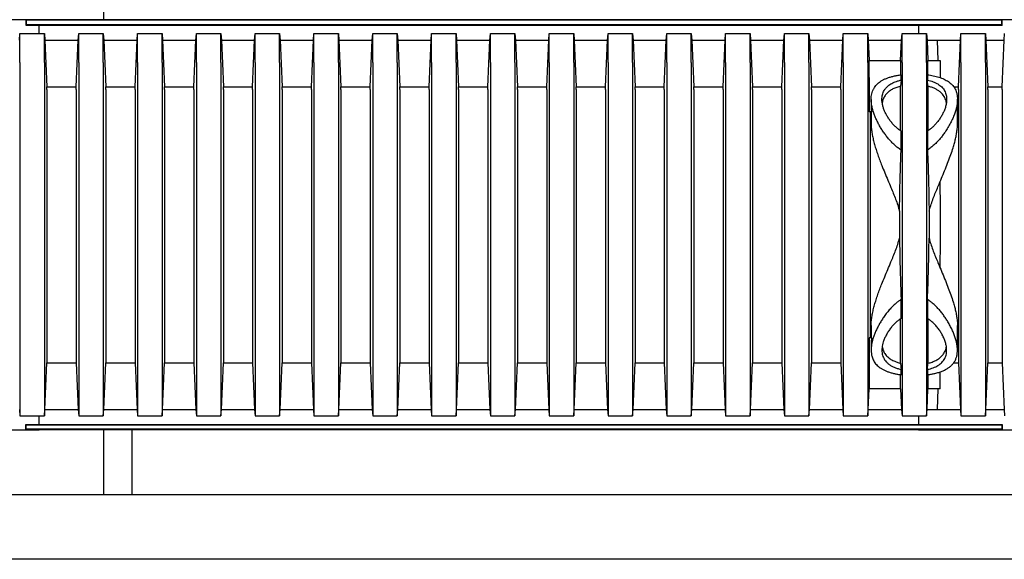
# Model space of a CAD drawing. Units: millimetres. Extents: x 349 to 14763, y 245 to 8947.
# Drawn here: x 12910 to 13586, y 3524 to 3895 of the extents above; entities that cross this region are included whole.
import ezdxf

# ---------------------------------------------------------------- set-up
doc = ezdxf.new("R2010")
doc.units = ezdxf.units.MM
doc.header["$LTSCALE"] = 35

msp = doc.modelspace()

# ---------------------------------------------------------------- linework, layer by layer
at = {"color": 7, "linetype": 'Continuous', "lineweight": 25}
for p, q in [((12967.97, 3894.68), (12967.97, 3939.13)), ((12914.26, 3894.68), (12851.29, 3894.68)), ((12923.52, 3894.68), (12908.71, 3894.68)), ((12914.26, 3894.68), (12914.26, 3890.98)), ((12914.59, 3894.36), (12914.26, 3894.68)), ((13584.72, 3894.68), (12914.26, 3894.68)), ((12914.59, 3894.36), (12914.59, 3891.3)), ((13584.39, 3894.36), (12914.59, 3894.36)), ((13590.27, 3894.68), (13527.3, 3894.68)), ((13584.39, 3894.36), (13584.72, 3894.68)), ((13584.39, 3891.3), (13584.39, 3894.36)), ((13584.72, 3890.98), (13584.72, 3894.68)), ((13599.53, 3894.68), (13584.72, 3894.68)), ((12914.59, 3891.3), (12914.26, 3890.98)), ((12914.26, 3890.98), (13584.72, 3890.98)), ((12914.59, 3891.3), (13584.39, 3891.3)), ((12923.52, 3885.16), (12923.52, 3890.98)), ((13527.3, 3890.98), (13527.3, 3885.16)), ((13584.39, 3891.3), (13584.72, 3890.98)), ((12909.94, 3880.65), (12910.31, 3885.16)), ((12910.31, 3865.38), (12910.31, 3885.16)), ((12910.31, 3885.16), (12927.11, 3885.16)), ((12927.11, 3865.38), (12927.11, 3885.16)), ((12927.11, 3885.16), (12927.48, 3880.65)), ((12927.48, 3880.65), (12928.84, 3848.65)), ((12927.48, 3880.65), (12950.32, 3880.65)), ((12948.95, 3848.65), (12950.32, 3880.65)), ((12950.32, 3880.65), (12950.69, 3885.16)), ((12950.69, 3865.38), (12950.69, 3885.16)), ((12950.69, 3885.16), (12967.48, 3885.16)), ((12967.48, 3865.38), (12967.48, 3885.16)), ((12967.48, 3885.16), (12967.85, 3880.65)), ((12967.85, 3880.65), (12969.22, 3848.65)), ((12967.85, 3880.65), (12990.69, 3880.65)), ((12989.32, 3848.65), (12990.69, 3880.65)), ((12990.69, 3880.65), (12991.06, 3885.16)), ((12991.06, 3865.38), (12991.06, 3885.16)), ((12991.06, 3885.16), (13007.86, 3885.16)), ((13007.86, 3865.38), (13007.86, 3885.16)), ((13007.86, 3885.16), (13008.23, 3880.65)), ((13008.23, 3880.65), (13009.59, 3848.65)), ((13008.23, 3880.65), (13031.07, 3880.65)), ((13029.7, 3848.65), (13031.07, 3880.65)), ((13031.07, 3880.65), (13031.44, 3885.16)), ((13031.44, 3865.38), (13031.44, 3885.16)), ((13031.44, 3885.16), (13048.23, 3885.16)), ((13048.23, 3865.38), (13048.23, 3885.16)), ((13048.23, 3885.16), (13048.6, 3880.65)), ((13048.6, 3880.65), (13049.97, 3848.65)), ((13048.6, 3880.65), (13071.44, 3880.65)), ((13070.07, 3848.65), (13071.44, 3880.65)), ((13071.44, 3880.65), (13071.81, 3885.16)), ((13071.81, 3865.38), (13071.81, 3885.16)), ((13071.81, 3885.16), (13088.61, 3885.16)), ((13088.61, 3865.38), (13088.61, 3885.16)), ((13088.61, 3885.16), (13088.98, 3880.65)), ((13088.98, 3880.65), (13090.35, 3848.65)), ((13088.98, 3880.65), (13111.82, 3880.65)), ((13110.45, 3848.65), (13111.82, 3880.65)), ((13111.82, 3880.65), (13112.19, 3885.16)), ((13112.19, 3865.38), (13112.19, 3885.16)), ((13112.19, 3885.16), (13128.98, 3885.16)), ((13128.98, 3865.38), (13128.98, 3885.16)), ((13128.98, 3885.16), (13129.35, 3880.65)), ((13129.35, 3880.65), (13130.72, 3848.65)), ((13129.35, 3880.65), (13152.19, 3880.65)), ((13150.83, 3848.65), (13152.19, 3880.65)), ((13152.19, 3880.65), (13152.56, 3885.16)), ((13152.56, 3865.38), (13152.56, 3885.16)), ((13152.56, 3885.16), (13169.36, 3885.16)), ((13169.36, 3865.38), (13169.36, 3885.16)), ((13169.36, 3885.16), (13169.73, 3880.65)), ((13169.73, 3880.65), (13171.1, 3848.65)), ((13169.73, 3880.65), (13192.57, 3880.65)), ((13191.2, 3848.65), (13192.57, 3880.65)), ((13192.57, 3880.65), (13192.94, 3885.16)), ((13192.94, 3865.38), (13192.94, 3885.16)), ((13192.94, 3885.16), (13209.73, 3885.16)), ((13209.73, 3865.38), (13209.73, 3885.16)), ((13209.73, 3885.16), (13210.1, 3880.65)), ((13210.1, 3880.65), (13211.47, 3848.65)), ((13210.1, 3880.65), (13232.94, 3880.65)), ((13231.58, 3848.65), (13232.94, 3880.65)), ((13232.94, 3880.65), (13233.31, 3885.16)), ((13233.31, 3865.38), (13233.31, 3885.16)), ((13233.31, 3885.16), (13250.11, 3885.16)), ((13250.11, 3865.38), (13250.11, 3885.16)), ((13250.11, 3885.16), (13250.48, 3880.65)), ((13250.48, 3880.65), (13251.85, 3848.65)), ((13250.48, 3880.65), (13273.32, 3880.65)), ((13271.95, 3848.65), (13273.32, 3880.65)), ((13273.32, 3880.65), (13273.69, 3885.16)), ((13273.69, 3865.38), (13273.69, 3885.16)), ((13273.69, 3885.16), (13290.48, 3885.16)), ((13290.48, 3865.38), (13290.48, 3885.16)), ((13290.48, 3885.16), (13290.85, 3880.65)), ((13290.85, 3880.65), (13292.22, 3848.65)), ((13290.85, 3880.65), (13313.7, 3880.65)), ((13312.33, 3848.65), (13313.7, 3880.65)), ((13313.7, 3880.65), (13314.07, 3885.16)), ((13314.07, 3865.38), (13314.07, 3885.16)), ((13314.07, 3885.16), (13330.86, 3885.16)), ((13330.86, 3865.38), (13330.86, 3885.16)), ((13330.86, 3885.16), (13331.23, 3880.65)), ((13331.23, 3880.65), (13332.6, 3848.65)), ((13331.23, 3880.65), (13354.07, 3880.65)), ((13352.7, 3848.65), (13354.07, 3880.65)), ((13354.07, 3880.65), (13354.44, 3885.16)), ((13354.44, 3865.38), (13354.44, 3885.16)), ((13354.44, 3885.16), (13371.23, 3885.16)), ((13371.23, 3865.38), (13371.23, 3885.16)), ((13371.23, 3885.16), (13371.6, 3880.65)), ((13371.6, 3880.65), (13372.97, 3848.65)), ((13371.6, 3880.65), (13394.45, 3880.65)), ((13393.08, 3848.65), (13394.45, 3880.65)), ((13394.45, 3880.65), (13394.82, 3885.16)), ((13394.82, 3865.38), (13394.82, 3885.16)), ((13394.82, 3885.16), (13411.61, 3885.16)), ((13411.61, 3865.38), (13411.61, 3885.16)), ((13411.61, 3885.16), (13411.98, 3880.65)), ((13411.98, 3880.65), (13413.35, 3848.65)), ((13411.98, 3880.65), (13434.82, 3880.65)), ((13433.45, 3848.65), (13434.82, 3880.65)), ((13434.82, 3880.65), (13435.19, 3885.16)), ((13435.19, 3865.38), (13435.19, 3885.16)), ((13435.19, 3885.16), (13451.99, 3885.16)), ((13451.99, 3865.38), (13451.99, 3885.16)), ((13451.99, 3885.16), (13452.36, 3880.65)), ((13452.36, 3880.65), (13453.72, 3848.65)), ((13452.36, 3880.65), (13475.2, 3880.65)), ((13473.83, 3848.65), (13475.2, 3880.65)), ((13475.2, 3880.65), (13475.57, 3885.16)), ((13475.57, 3865.38), (13475.57, 3885.16)), ((13475.57, 3885.16), (13492.36, 3885.16)), ((13492.36, 3865.38), (13492.36, 3885.16)), ((13492.36, 3885.16), (13492.73, 3880.65)), ((13492.73, 3880.65), (13493.33, 3866.57)), ((13492.73, 3880.65), (13515.57, 3880.65)), ((13514.97, 3866.57), (13515.57, 3880.65)), ((13515.57, 3880.65), (13515.94, 3885.16)), ((13515.94, 3865.38), (13515.94, 3885.16)), ((13515.94, 3885.16), (13532.74, 3885.16)), ((13532.74, 3865.38), (13532.74, 3885.16)), ((13532.74, 3885.16), (13533.11, 3880.65)), ((13533.11, 3880.65), (13533.71, 3866.57)), ((13533.11, 3880.65), (13555.95, 3880.65)), ((13540.62, 3866.57), (13540.3, 3880.65)), ((13540.3, 3880.65), (13555.95, 3880.65)), ((13554.58, 3848.65), (13555.95, 3880.65)), ((13555.95, 3880.65), (13556.32, 3885.16)), ((13556.32, 3865.38), (13556.32, 3885.16)), ((13556.32, 3885.16), (13573.11, 3885.16)), ((13573.11, 3865.38), (13573.11, 3885.16)), ((13573.11, 3885.16), (13573.48, 3880.65)), ((13573.48, 3880.65), (13585.95, 3880.65)), ((13573.48, 3880.65), (13574.85, 3848.65)), ((13584.58, 3848.65), (13585.95, 3880.65)), ((13585.95, 3880.65), (13586.32, 3885.16)), ((12910.31, 3865.38), (12910.31, 3642.47)), ((12927.11, 3865.38), (12927.11, 3642.47)), ((12950.69, 3865.38), (12950.69, 3642.47)), ((12967.48, 3865.38), (12967.48, 3642.47)), ((12991.06, 3865.38), (12991.06, 3642.47)), ((13007.86, 3865.38), (13007.86, 3642.47)), ((13031.44, 3865.38), (13031.44, 3642.47)), ((13048.23, 3865.38), (13048.23, 3642.47)), ((13071.81, 3865.38), (13071.81, 3642.47)), ((13088.61, 3865.38), (13088.61, 3642.47)), ((13112.19, 3865.38), (13112.19, 3642.47)), ((13128.98, 3865.38), (13128.98, 3642.47)), ((13152.56, 3865.38), (13152.56, 3642.47)), ((13169.36, 3865.38), (13169.36, 3642.47)), ((13192.94, 3865.38), (13192.94, 3642.47)), ((13209.73, 3865.38), (13209.73, 3642.47)), ((13233.31, 3865.38), (13233.31, 3642.47)), ((13250.11, 3865.38), (13250.11, 3642.47)), ((13273.69, 3865.38), (13273.69, 3642.47)), ((13290.48, 3865.38), (13290.48, 3642.47)), ((13314.07, 3865.38), (13314.07, 3642.47)), ((13330.86, 3865.38), (13330.86, 3642.47)), ((13354.44, 3865.38), (13354.44, 3642.47)), ((13371.23, 3865.38), (13371.23, 3642.47)), ((13394.82, 3865.38), (13394.82, 3642.47)), ((13411.61, 3865.38), (13411.61, 3642.47)), ((13435.19, 3865.38), (13435.19, 3642.47)), ((13451.99, 3865.38), (13451.99, 3642.47)), ((13475.57, 3865.38), (13475.57, 3642.47)), ((13492.36, 3865.38), (13492.36, 3642.47)), ((13493.33, 3854.95), (13493.33, 3866.57)), ((13493.33, 3866.57), (13514.97, 3866.57)), ((13514.97, 3866.57), (13514.97, 3856.84)), ((13515.94, 3865.38), (13515.94, 3642.47)), ((13532.74, 3865.38), (13532.74, 3642.47)), ((13533.71, 3856.84), (13533.71, 3866.57)), ((13533.71, 3866.57), (13542.12, 3866.57)), ((13542.12, 3866.57), (13542.12, 3854.95)), ((13556.32, 3865.38), (13556.32, 3642.47)), ((13573.11, 3865.38), (13573.11, 3642.47)), ((13493.33, 3854.95), (13493.33, 3831.48)), ((13515.29, 3853.27), (13514.97, 3849.02)), ((13515.29, 3853.27), (13515.29, 3856.89)), ((13533.38, 3856.89), (13533.38, 3853.27)), ((13533.71, 3849.02), (13533.38, 3853.27)), ((12928.84, 3846.73), (12928.84, 3848.65)), ((12928.84, 3848.65), (12948.95, 3848.65)), ((12928.84, 3846.73), (12928.84, 3661.12)), ((12948.95, 3846.73), (12948.95, 3848.65)), ((12948.95, 3846.73), (12948.95, 3661.12)), ((12969.22, 3846.73), (12969.22, 3848.65)), ((12969.22, 3848.65), (12989.32, 3848.65)), ((12969.22, 3846.73), (12969.22, 3661.12)), ((12989.32, 3846.73), (12989.32, 3848.65)), ((12989.32, 3846.73), (12989.32, 3661.12)), ((13009.59, 3846.73), (13009.59, 3848.65)), ((13009.59, 3848.65), (13029.7, 3848.65)), ((13009.59, 3846.73), (13009.59, 3661.12)), ((13029.7, 3846.73), (13029.7, 3848.65)), ((13029.7, 3846.73), (13029.7, 3661.12)), ((13049.97, 3846.73), (13049.97, 3848.65)), ((13049.97, 3848.65), (13070.07, 3848.65)), ((13049.97, 3846.73), (13049.97, 3661.12)), ((13070.07, 3846.73), (13070.07, 3848.65)), ((13070.07, 3846.73), (13070.07, 3661.12)), ((13090.35, 3846.73), (13090.35, 3848.65)), ((13090.35, 3848.65), (13110.45, 3848.65)), ((13090.35, 3846.73), (13090.35, 3661.12)), ((13110.45, 3846.73), (13110.45, 3848.65)), ((13110.45, 3846.73), (13110.45, 3661.12)), ((13130.72, 3846.73), (13130.72, 3848.65)), ((13130.72, 3848.65), (13150.83, 3848.65)), ((13130.72, 3846.73), (13130.72, 3661.12)), ((13150.83, 3846.73), (13150.83, 3848.65)), ((13150.83, 3846.73), (13150.83, 3661.12)), ((13171.1, 3846.73), (13171.1, 3848.65)), ((13171.1, 3848.65), (13191.2, 3848.65)), ((13171.1, 3846.73), (13171.1, 3661.12)), ((13191.2, 3846.73), (13191.2, 3848.65)), ((13191.2, 3846.73), (13191.2, 3661.12)), ((13211.47, 3846.73), (13211.47, 3848.65)), ((13211.47, 3848.65), (13231.58, 3848.65)), ((13211.47, 3846.73), (13211.47, 3661.12)), ((13231.58, 3846.73), (13231.58, 3848.65)), ((13231.58, 3846.73), (13231.58, 3661.12)), ((13251.85, 3846.73), (13251.85, 3848.65)), ((13251.85, 3848.65), (13271.95, 3848.65)), ((13251.85, 3846.73), (13251.85, 3661.12)), ((13271.95, 3846.73), (13271.95, 3848.65)), ((13271.95, 3846.73), (13271.95, 3661.12)), ((13292.22, 3846.73), (13292.22, 3848.65)), ((13292.22, 3848.65), (13312.33, 3848.65)), ((13292.22, 3846.73), (13292.22, 3661.12)), ((13312.33, 3846.73), (13312.33, 3848.65)), ((13312.33, 3846.73), (13312.33, 3661.12)), ((13332.6, 3846.73), (13332.6, 3848.65)), ((13332.6, 3848.65), (13352.7, 3848.65)), ((13332.6, 3846.73), (13332.6, 3661.12)), ((13352.7, 3846.73), (13352.7, 3848.65)), ((13352.7, 3846.73), (13352.7, 3661.12)), ((13372.97, 3846.73), (13372.97, 3848.65)), ((13372.97, 3848.65), (13393.08, 3848.65)), ((13372.97, 3846.73), (13372.97, 3661.12)), ((13393.08, 3846.73), (13393.08, 3848.65)), ((13393.08, 3846.73), (13393.08, 3661.12)), ((13413.35, 3846.73), (13413.35, 3848.65)), ((13413.35, 3848.65), (13433.45, 3848.65)), ((13413.35, 3846.73), (13413.35, 3661.12)), ((13433.45, 3846.73), (13433.45, 3848.65)), ((13433.45, 3846.73), (13433.45, 3661.12)), ((13453.72, 3846.73), (13453.72, 3848.65)), ((13453.72, 3848.65), (13473.83, 3848.65)), ((13453.72, 3846.73), (13453.72, 3661.12)), ((13473.83, 3846.73), (13473.83, 3848.65)), ((13473.83, 3846.73), (13473.83, 3661.12)), ((13514.97, 3818.47), (13514.97, 3849.02)), ((13533.71, 3849.02), (13533.71, 3818.46)), ((13551.39, 3848.65), (13554.58, 3848.65)), ((13554.58, 3846.73), (13554.58, 3848.65)), ((13554.58, 3846.73), (13554.58, 3661.12)), ((13574.85, 3848.65), (13584.58, 3848.65)), ((13574.85, 3846.73), (13574.85, 3848.65)), ((13574.85, 3846.73), (13574.85, 3661.12)), ((13584.58, 3846.73), (13584.58, 3848.65)), ((13584.58, 3846.73), (13584.58, 3661.12)), ((13494.71, 3840.01), (13494.71, 3835.16)), ((13553.97, 3823.16), (13553.97, 3840.03)), ((13494.98, 3831.48), (13493.33, 3831.48)), ((13494.1, 3831.48), (13494.1, 3676.36)), ((13494.71, 3831.48), (13494.71, 3823.13)), ((13515.29, 3805.23), (13515.29, 3818.23)), ((13533.38, 3818.23), (13533.38, 3805.23)), ((13514.2, 3763.2), (13514.2, 3744.65)), ((13534.48, 3763.2), (13534.48, 3744.65)), ((13515.29, 3689.62), (13515.29, 3702.61)), ((13533.38, 3702.61), (13533.38, 3689.62)), ((13494.71, 3684.71), (13494.71, 3676.36)), ((13514.97, 3658.83), (13514.97, 3689.38)), ((13533.71, 3689.37), (13533.71, 3658.83)), ((13553.97, 3667.83), (13553.97, 3684.68)), ((13493.33, 3676.36), (13493.33, 3652.9)), ((13494.98, 3676.36), (13493.33, 3676.36)), ((13494.71, 3672.66), (13494.71, 3667.82)), ((12927.48, 3627.19), (12928.84, 3659.2)), ((12928.84, 3661.12), (12928.84, 3659.2)), ((12928.84, 3659.2), (12948.95, 3659.2)), ((12948.95, 3661.12), (12948.95, 3659.2)), ((12948.95, 3659.2), (12950.32, 3627.19)), ((12967.85, 3627.19), (12969.22, 3659.2)), ((12969.22, 3661.12), (12969.22, 3659.2)), ((12969.22, 3659.2), (12989.32, 3659.2)), ((12989.32, 3661.12), (12989.32, 3659.2)), ((12989.32, 3659.2), (12990.69, 3627.19)), ((13008.23, 3627.19), (13009.59, 3659.2)), ((13009.59, 3661.12), (13009.59, 3659.2)), ((13009.59, 3659.2), (13029.7, 3659.2)), ((13029.7, 3661.12), (13029.7, 3659.2)), ((13029.7, 3659.2), (13031.07, 3627.19)), ((13048.6, 3627.19), (13049.97, 3659.2)), ((13049.97, 3661.12), (13049.97, 3659.2)), ((13049.97, 3659.2), (13070.07, 3659.2)), ((13070.07, 3661.12), (13070.07, 3659.2)), ((13070.07, 3659.2), (13071.44, 3627.19)), ((13088.98, 3627.19), (13090.35, 3659.2)), ((13090.35, 3661.12), (13090.35, 3659.2)), ((13090.35, 3659.2), (13110.45, 3659.2)), ((13110.45, 3661.12), (13110.45, 3659.2)), ((13110.45, 3659.2), (13111.82, 3627.19)), ((13129.35, 3627.19), (13130.72, 3659.2)), ((13130.72, 3661.12), (13130.72, 3659.2)), ((13130.72, 3659.2), (13150.83, 3659.2)), ((13150.83, 3661.12), (13150.83, 3659.2)), ((13150.83, 3659.2), (13152.19, 3627.19)), ((13169.73, 3627.19), (13171.1, 3659.2)), ((13171.1, 3661.12), (13171.1, 3659.2)), ((13171.1, 3659.2), (13191.2, 3659.2)), ((13191.2, 3661.12), (13191.2, 3659.2)), ((13191.2, 3659.2), (13192.57, 3627.19)), ((13210.1, 3627.19), (13211.47, 3659.2)), ((13211.47, 3661.12), (13211.47, 3659.2)), ((13211.47, 3659.2), (13231.58, 3659.2)), ((13231.58, 3661.12), (13231.58, 3659.2)), ((13231.58, 3659.2), (13232.94, 3627.19)), ((13250.48, 3627.19), (13251.85, 3659.2)), ((13251.85, 3661.12), (13251.85, 3659.2)), ((13251.85, 3659.2), (13271.95, 3659.2)), ((13271.95, 3661.12), (13271.95, 3659.2)), ((13271.95, 3659.2), (13273.32, 3627.19)), ((13290.85, 3627.19), (13292.22, 3659.2)), ((13292.22, 3661.12), (13292.22, 3659.2)), ((13292.22, 3659.2), (13312.33, 3659.2)), ((13312.33, 3661.12), (13312.33, 3659.2)), ((13312.33, 3659.2), (13313.7, 3627.19)), ((13331.23, 3627.19), (13332.6, 3659.2)), ((13332.6, 3661.12), (13332.6, 3659.2)), ((13332.6, 3659.2), (13352.7, 3659.2)), ((13352.7, 3661.12), (13352.7, 3659.2)), ((13352.7, 3659.2), (13354.07, 3627.19)), ((13371.6, 3627.19), (13372.97, 3659.2)), ((13372.97, 3661.12), (13372.97, 3659.2)), ((13372.97, 3659.2), (13393.08, 3659.2)), ((13393.08, 3661.12), (13393.08, 3659.2)), ((13393.08, 3659.2), (13394.45, 3627.19)), ((13411.98, 3627.19), (13413.35, 3659.2)), ((13413.35, 3661.12), (13413.35, 3659.2)), ((13413.35, 3659.2), (13433.45, 3659.2)), ((13433.45, 3661.12), (13433.45, 3659.2)), ((13433.45, 3659.2), (13434.82, 3627.19)), ((13452.36, 3627.19), (13453.72, 3659.2)), ((13453.72, 3661.12), (13453.72, 3659.2)), ((13453.72, 3659.2), (13473.83, 3659.2)), ((13473.83, 3661.12), (13473.83, 3659.2)), ((13473.83, 3659.2), (13475.2, 3627.19)), ((13514.97, 3658.83), (13515.29, 3654.58)), ((13533.38, 3654.58), (13533.71, 3658.83)), ((13551.36, 3659.2), (13554.58, 3659.2)), ((13554.58, 3661.12), (13554.58, 3659.2)), ((13554.58, 3659.2), (13555.95, 3627.19)), ((13573.48, 3627.19), (13574.85, 3659.2)), ((13574.85, 3661.12), (13574.85, 3659.2)), ((13574.85, 3659.2), (13584.58, 3659.2)), ((13584.58, 3661.12), (13584.58, 3659.2)), ((13584.58, 3659.2), (13585.95, 3627.19)), ((13493.33, 3652.9), (13493.33, 3641.28)), ((13514.97, 3641.28), (13514.97, 3651)), ((13515.29, 3650.95), (13515.29, 3654.58)), ((13533.38, 3654.58), (13533.38, 3650.95)), ((13533.71, 3651), (13533.71, 3641.28)), ((13542.12, 3641.28), (13542.12, 3652.9)), ((12910.31, 3642.47), (12910.31, 3622.69)), ((12927.11, 3642.47), (12927.11, 3622.69)), ((12950.69, 3642.47), (12950.69, 3622.69)), ((12967.48, 3642.47), (12967.48, 3622.69)), ((12991.06, 3642.47), (12991.06, 3622.69)), ((13007.86, 3642.47), (13007.86, 3622.69)), ((13031.44, 3642.47), (13031.44, 3622.69)), ((13048.23, 3642.47), (13048.23, 3622.69)), ((13071.81, 3642.47), (13071.81, 3622.69)), ((13088.61, 3642.47), (13088.61, 3622.69)), ((13112.19, 3642.47), (13112.19, 3622.69)), ((13128.98, 3642.47), (13128.98, 3622.69)), ((13152.56, 3642.47), (13152.56, 3622.69)), ((13169.36, 3642.47), (13169.36, 3622.69)), ((13192.94, 3642.47), (13192.94, 3622.69)), ((13209.73, 3642.47), (13209.73, 3622.69)), ((13233.31, 3642.47), (13233.31, 3622.69)), ((13250.11, 3642.47), (13250.11, 3622.69)), ((13273.69, 3642.47), (13273.69, 3622.69)), ((13290.48, 3642.47), (13290.48, 3622.69)), ((13314.07, 3642.47), (13314.07, 3622.69)), ((13330.86, 3642.47), (13330.86, 3622.69)), ((13354.44, 3642.47), (13354.44, 3622.69)), ((13371.23, 3642.47), (13371.23, 3622.69)), ((13394.82, 3642.47), (13394.82, 3622.69)), ((13411.61, 3642.47), (13411.61, 3622.69)), ((13435.19, 3642.47), (13435.19, 3622.69)), ((13451.99, 3642.47), (13451.99, 3622.69)), ((13475.57, 3642.47), (13475.57, 3622.69)), ((13492.36, 3642.47), (13492.36, 3622.69)), ((13492.73, 3627.19), (13493.33, 3641.28)), ((13514.97, 3641.28), (13493.33, 3641.28)), ((13514.97, 3641.28), (13515.57, 3627.19)), ((13515.94, 3642.47), (13515.94, 3622.69)), ((13532.74, 3642.47), (13532.74, 3622.69)), ((13533.11, 3627.19), (13533.71, 3641.28)), ((13542.12, 3641.28), (13533.71, 3641.28)), ((13540.3, 3627.19), (13540.62, 3641.28)), ((13556.32, 3642.47), (13556.32, 3622.69)), ((13573.11, 3642.47), (13573.11, 3622.69)), ((12909.94, 3627.19), (12910.31, 3622.69)), ((12927.11, 3622.69), (12927.48, 3627.19)), ((12927.48, 3627.19), (12950.32, 3627.19)), ((12950.32, 3627.19), (12950.69, 3622.69)), ((12967.48, 3622.69), (12967.85, 3627.19)), ((12967.85, 3627.19), (12990.69, 3627.19)), ((12990.69, 3627.19), (12991.06, 3622.69)), ((13007.86, 3622.69), (13008.23, 3627.19)), ((13008.23, 3627.19), (13031.07, 3627.19)), ((13031.07, 3627.19), (13031.44, 3622.69)), ((13048.23, 3622.69), (13048.6, 3627.19)), ((13048.6, 3627.19), (13071.44, 3627.19)), ((13071.44, 3627.19), (13071.81, 3622.69)), ((13088.61, 3622.69), (13088.98, 3627.19)), ((13088.98, 3627.19), (13111.82, 3627.19)), ((13111.82, 3627.19), (13112.19, 3622.69)), ((13128.98, 3622.69), (13129.35, 3627.19)), ((13129.35, 3627.19), (13152.19, 3627.19)), ((13152.19, 3627.19), (13152.56, 3622.69)), ((13169.36, 3622.69), (13169.73, 3627.19)), ((13169.73, 3627.19), (13192.57, 3627.19)), ((13192.57, 3627.19), (13192.94, 3622.69)), ((13209.73, 3622.69), (13210.1, 3627.19)), ((13210.1, 3627.19), (13232.94, 3627.19)), ((13232.94, 3627.19), (13233.31, 3622.69)), ((13250.11, 3622.69), (13250.48, 3627.19)), ((13250.48, 3627.19), (13273.32, 3627.19)), ((13273.32, 3627.19), (13273.69, 3622.69)), ((13290.48, 3622.69), (13290.85, 3627.19)), ((13290.85, 3627.19), (13313.7, 3627.19)), ((13313.7, 3627.19), (13314.07, 3622.69)), ((13330.86, 3622.69), (13331.23, 3627.19)), ((13331.23, 3627.19), (13354.07, 3627.19)), ((13354.07, 3627.19), (13354.44, 3622.69)), ((13371.23, 3622.69), (13371.6, 3627.19)), ((13371.6, 3627.19), (13394.45, 3627.19)), ((13394.45, 3627.19), (13394.82, 3622.69)), ((13411.61, 3622.69), (13411.98, 3627.19)), ((13411.98, 3627.19), (13434.82, 3627.19)), ((13434.82, 3627.19), (13435.19, 3622.69)), ((13451.99, 3622.69), (13452.36, 3627.19)), ((13452.36, 3627.19), (13475.2, 3627.19)), ((13475.2, 3627.19), (13475.57, 3622.69)), ((13492.36, 3622.69), (13492.73, 3627.19)), ((13492.73, 3627.19), (13515.57, 3627.19)), ((13515.57, 3627.19), (13515.94, 3622.69)), ((13532.74, 3622.69), (13533.11, 3627.19)), ((13533.11, 3627.19), (13555.95, 3627.19)), ((13540.3, 3627.19), (13555.95, 3627.19)), ((13555.95, 3627.19), (13556.32, 3622.69)), ((13573.11, 3622.69), (13573.48, 3627.19)), ((13573.48, 3627.19), (13585.95, 3627.19)), ((13585.95, 3627.19), (13586.32, 3622.69)), ((12910.31, 3622.69), (12927.11, 3622.69)), ((12914.26, 3613.16), (12914.26, 3616.87)), ((12914.59, 3616.54), (12914.26, 3616.87)), ((12914.26, 3616.87), (13584.72, 3616.87)), ((12923.52, 3616.87), (12923.52, 3622.69)), ((12950.69, 3622.69), (12967.48, 3622.69)), ((12991.06, 3622.69), (13007.86, 3622.69)), ((13031.44, 3622.69), (13048.23, 3622.69)), ((13071.81, 3622.69), (13088.61, 3622.69)), ((13112.19, 3622.69), (13128.98, 3622.69)), ((13152.56, 3622.69), (13169.36, 3622.69)), ((13192.94, 3622.69), (13209.73, 3622.69)), ((13233.31, 3622.69), (13250.11, 3622.69)), ((13273.69, 3622.69), (13290.48, 3622.69)), ((13314.07, 3622.69), (13330.86, 3622.69)), ((13354.44, 3622.69), (13371.23, 3622.69)), ((13394.82, 3622.69), (13411.61, 3622.69)), ((13435.19, 3622.69), (13451.99, 3622.69)), ((13475.57, 3622.69), (13492.36, 3622.69)), ((13515.94, 3622.69), (13532.74, 3622.69)), ((13527.3, 3622.69), (13527.3, 3616.87)), ((13556.32, 3622.69), (13573.11, 3622.69)), ((13584.39, 3616.54), (13584.72, 3616.87)), ((13584.72, 3616.87), (13584.72, 3613.16)), ((12851.29, 3613.16), (12914.26, 3613.16)), ((12908.71, 3613.16), (12923.52, 3613.16)), ((12914.59, 3613.49), (12914.26, 3613.16)), ((13584.72, 3613.16), (12914.26, 3613.16)), ((12914.59, 3613.49), (12914.59, 3616.54)), ((12914.59, 3616.54), (13584.39, 3616.54)), ((13584.39, 3613.49), (12914.59, 3613.49)), ((12967.97, 3568.71), (12967.97, 3613.16)), ((12987.08, 3613.16), (12987.08, 3568.71)), ((13527.3, 3613.16), (13590.27, 3613.16)), ((13584.39, 3616.54), (13584.39, 3613.49)), ((13584.39, 3613.49), (13584.72, 3613.16)), ((13584.72, 3613.16), (13599.53, 3613.16)), ((11635.06, 3568.71), (12967.97, 3568.71)), ((12311.07, 3568.71), (13643.98, 3568.71)), ((12987.08, 3568.71), (14319.99, 3568.71)), ((14379.26, 3524.26), (10719.54, 3524.26))]:
    msp.add_line(p, q, dxfattribs=at)
msp.add_ellipse((13540.52, 3753.92), major_axis=(0, 98.89), ratio=0.017455, start_param=4.405795, end_param=5.018983, dxfattribs=at)
for points, knots in [([(13515.29, 3805.23), (13514.53, 3805.74), (13512.92, 3806.81), (13510.72, 3808.69), (13508.62, 3810.76), (13506.68, 3812.93), (13504.86, 3815.22), (13503.16, 3817.58), (13501.59, 3819.99), (13500.16, 3822.44), (13498.86, 3824.92), (13497.72, 3827.4), (13496.68, 3830), (13495.79, 3832.71), (13495.11, 3835.52), (13494.73, 3838.27), (13494.67, 3840.72), (13494.89, 3842.86), (13495.31, 3844.72), (13495.97, 3846.5), (13496.84, 3848.08), (13497.88, 3849.47), (13499.04, 3850.7), (13500.42, 3851.83), (13501.98, 3852.87), (13503.72, 3853.79), (13505.65, 3854.61), (13507.76, 3855.34), (13510.09, 3855.97), (13512.59, 3856.5), (13514.39, 3856.76), (13515.29, 3856.89)], [0, 0, 0, 0, 0.031091, 0.065062, 0.09905, 0.133842, 0.16864, 0.204856, 0.241102, 0.277321, 0.314589, 0.351886, 0.38915, 0.433038, 0.476922, 0.521945, 0.566959, 0.600904, 0.634845, 0.669677, 0.704505, 0.733202, 0.761896, 0.79139, 0.820882, 0.849612, 0.878341, 0.908087, 0.937832, 0.96875, 1, 1, 1, 1]), ([(13515.29, 3818.23), (13514.72, 3818.61), (13513.57, 3819.38), (13512.02, 3820.68), (13510.4, 3822.22), (13508.77, 3824.03), (13507.19, 3826.1), (13505.82, 3828.22), (13504.64, 3830.37), (13503.66, 3832.55), (13502.9, 3834.74), (13502.38, 3836.9), (13502.12, 3838.89), (13502.1, 3840.69), (13502.27, 3842.33), (13502.65, 3843.9), (13503.26, 3845.45), (13504.15, 3846.95), (13505.34, 3848.38), (13506.7, 3849.58), (13508.15, 3850.56), (13509.62, 3851.36), (13511.24, 3852.06), (13513.11, 3852.72), (13514.52, 3853.07), (13515.29, 3853.27)], [0, 0, 0, 0, 0.0355104, 0.0711067, 0.1066583, 0.1562156, 0.2059459, 0.2557146, 0.3053246, 0.3566093, 0.4080598, 0.4594884, 0.5107431, 0.5529307, 0.5952545, 0.6375492, 0.679697, 0.7258952, 0.7722155, 0.8183739, 0.8532259, 0.8882413, 0.9232375, 0.9580633, 1, 1, 1, 1]), ([(13533.38, 3856.89), (13534.06, 3856.8), (13535.41, 3856.61), (13537.4, 3856.23), (13539.35, 3855.77), (13541.26, 3855.22), (13543.07, 3854.59), (13544.77, 3853.87), (13546.34, 3853.07), (13547.77, 3852.17), (13549.06, 3851.19), (13550.23, 3850.11), (13551.24, 3848.92), (13552.11, 3847.62), (13552.81, 3846.23), (13553.43, 3844.53), (13553.87, 3842.48), (13554.02, 3840.09), (13553.88, 3837.64), (13553.48, 3835.13), (13552.84, 3832.54), (13551.92, 3829.77), (13550.73, 3826.84), (13549.24, 3823.75), (13547.49, 3820.63), (13545.66, 3817.78), (13543.83, 3815.24), (13542.05, 3812.99), (13540.1, 3810.8), (13538.01, 3808.74), (13535.8, 3806.84), (13534.19, 3805.77), (13533.38, 3805.23)], [0, 0, 0, 0, 0.023257, 0.046655, 0.071545, 0.096436, 0.122008, 0.14758, 0.173263, 0.198947, 0.225273, 0.2516, 0.279362, 0.307126, 0.335502, 0.36388, 0.405924, 0.448344, 0.488456, 0.528572, 0.569587, 0.610605, 0.656546, 0.70249, 0.749368, 0.796245, 0.830647, 0.865046, 0.899992, 0.934927, 0.96731, 1, 1, 1, 1]), ([(13533.38, 3853.27), (13534.05, 3853.1), (13535.38, 3852.78), (13537.21, 3852.15), (13538.94, 3851.42), (13540.53, 3850.56), (13541.96, 3849.59), (13543.23, 3848.48), (13544.32, 3847.22), (13545.22, 3845.83), (13545.86, 3844.41), (13546.28, 3842.97), (13546.51, 3841.52), (13546.6, 3839.75), (13546.44, 3837.61), (13545.9, 3835.11), (13545.07, 3832.67), (13544.02, 3830.33), (13542.8, 3828.11), (13541.36, 3825.91), (13539.78, 3823.89), (13538.12, 3822.05), (13536.38, 3820.42), (13534.78, 3819.14), (13533.74, 3818.46), (13533.38, 3818.23)], [0, 0, 0, 0, 0.0360529, 0.0722131, 0.1082777, 0.1465099, 0.1848507, 0.2231022, 0.26535, 0.3077095, 0.3499837, 0.3878486, 0.42577, 0.4636469, 0.5234573, 0.5834286, 0.6432746, 0.6949596, 0.7468109, 0.7986411, 0.8502973, 0.8930052, 0.9357744, 0.9784238, 1, 1, 1, 1]), ([(13514.97, 3849.02), (13514.78, 3848.97), (13514.09, 3848.79), (13512.95, 3848.46), (13511.58, 3847.97), (13510.28, 3847.42), (13509.05, 3846.79), (13507.9, 3846.1), (13506.84, 3845.33), (13505.88, 3844.49), (13505.01, 3843.57), (13504.23, 3842.56), (13503.56, 3841.46), (13503.02, 3840.29), (13502.57, 3839.01), (13502.41, 3838.1), (13502.33, 3837.61)], [0, 0, 0, 0, 0.025798, 0.092538, 0.159282, 0.227736, 0.296193, 0.367371, 0.438554, 0.511383, 0.584216, 0.664168, 0.744127, 0.825748, 0.907375, 1, 1, 1, 1]), ([(13546.36, 3837.52), (13546.3, 3837.94), (13546.13, 3838.95), (13545.61, 3840.46), (13544.81, 3842.05), (13543.74, 3843.52), (13542.42, 3844.87), (13540.83, 3846.09), (13538.96, 3847.17), (13536.84, 3848.09), (13535.04, 3848.68), (13533.96, 3848.95), (13533.71, 3849.02)], [0, 0, 0, 0, 0.079026, 0.190597, 0.301711, 0.412002, 0.522583, 0.632782, 0.74376, 0.855159, 0.966052, 1, 1, 1, 1]), ([(13494.73, 3835.16), (13494.73, 3834.71), (13494.72, 3833.52), (13494.88, 3832.26), (13494.98, 3831.48)], [0, 0, 0, 0, 0.378442, 1, 1, 1, 1]), ([(13494.74, 3823.13), (13494.73, 3822.79), (13494.69, 3821.43), (13494.94, 3818.91), (13495.43, 3815.64), (13496.15, 3812.3), (13497.04, 3808.92), (13498.09, 3805.45), (13499.3, 3801.89), (13500.63, 3798.25), (13502.21, 3794.16), (13504.06, 3789.62), (13506.17, 3784.6), (13508.14, 3779.9), (13509.95, 3775.53), (13511.54, 3771.51), (13513.02, 3767.41), (13513.81, 3764.6), (13514.2, 3763.2)], [0, 0, 0, 0, 0.020415, 0.08204, 0.143675, 0.203382, 0.263149, 0.322875, 0.384189, 0.445543, 0.506868, 0.588022, 0.669239, 0.750407, 0.812807, 0.87529, 0.937699, 1, 1, 1, 1]), ([(13534.48, 3763.2), (13534.73, 3764.13), (13535.38, 3766.46), (13536.62, 3770.08), (13538.14, 3774.08), (13539.75, 3778.01), (13541.58, 3782.36), (13543.58, 3787.14), (13545.72, 3792.3), (13547.7, 3797.3), (13549.49, 3802.15), (13550.87, 3806.34), (13551.93, 3809.95), (13552.7, 3813.02), (13553.33, 3816.09), (13553.76, 3819.12), (13553.98, 3821.5), (13553.95, 3822.79), (13553.94, 3823.13)], [0, 0, 0, 0, 0.041511, 0.102969, 0.164501, 0.226069, 0.287576, 0.371652, 0.455783, 0.539839, 0.620138, 0.700427, 0.755037, 0.809681, 0.864278, 0.921949, 0.979612, 1, 1, 1, 1]), ([(13514.2, 3763.2), (13514.29, 3769.81), (13514.48, 3783.04), (13514.96, 3797.05), (13515.26, 3804.45), (13515.29, 3805.23)], [0, 0, 0, 0, 0.4718626, 0.9438616, 1, 1, 1, 1]), ([(13533.38, 3805.23), (13533.65, 3798.32), (13534.04, 3787.94), (13534.34, 3774.09), (13534.44, 3767), (13534.47, 3763.37), (13534.48, 3763.2)], [0, 0, 0, 0, 0.493931, 0.740966, 0.988, 1, 1, 1, 1]), ([(13494.74, 3684.71), (13494.73, 3685.05), (13494.69, 3686.42), (13494.94, 3688.93), (13495.43, 3692.21), (13496.15, 3695.55), (13497.04, 3698.92), (13498.09, 3702.4), (13499.3, 3705.95), (13500.63, 3709.6), (13502.21, 3713.68), (13504.06, 3718.23), (13506.17, 3723.25), (13508.14, 3727.95), (13509.95, 3732.31), (13511.54, 3736.34), (13513.02, 3740.43), (13513.81, 3743.24), (13514.2, 3744.65)], [0, 0, 0, 0, 0.020415, 0.08204, 0.143675, 0.203382, 0.263149, 0.322875, 0.384189, 0.445543, 0.506868, 0.588022, 0.669239, 0.750407, 0.812807, 0.87529, 0.937699, 1, 1, 1, 1]), ([(13514.2, 3744.65), (13514.29, 3738.03), (13514.48, 3724.81), (13514.96, 3710.8), (13515.26, 3703.4), (13515.29, 3702.61)], [0, 0, 0, 0, 0.471784, 0.943704, 1, 1, 1, 1]), ([(13533.38, 3702.61), (13533.65, 3709.53), (13534.04, 3719.91), (13534.34, 3733.75), (13534.44, 3740.85), (13534.47, 3744.48), (13534.48, 3744.65)], [0, 0, 0, 0, 0.493931, 0.740966, 0.988, 1, 1, 1, 1]), ([(13534.48, 3744.65), (13534.73, 3743.71), (13535.38, 3741.39), (13536.62, 3737.76), (13538.14, 3733.76), (13539.75, 3729.83), (13541.58, 3725.48), (13543.58, 3720.71), (13545.72, 3715.55), (13547.7, 3710.54), (13549.49, 3705.69), (13550.87, 3701.51), (13551.93, 3697.89), (13552.7, 3694.82), (13553.33, 3691.76), (13553.76, 3688.72), (13553.98, 3686.35), (13553.95, 3685.05), (13553.94, 3684.71)], [0, 0, 0, 0, 0.041511, 0.102969, 0.164501, 0.226069, 0.287576, 0.371652, 0.455783, 0.539839, 0.620138, 0.700427, 0.755037, 0.809681, 0.864278, 0.921949, 0.979612, 1, 1, 1, 1]), ([(13515.29, 3702.61), (13514.68, 3702.21), (13513.46, 3701.41), (13511.46, 3699.8), (13509.31, 3697.81), (13507.1, 3695.41), (13505.06, 3692.9), (13503.24, 3690.38), (13501.62, 3687.89), (13500.19, 3685.45), (13498.89, 3682.99), (13497.74, 3680.52), (13496.75, 3678.04), (13495.98, 3675.74), (13495.41, 3673.61), (13495.01, 3671.63), (13494.76, 3669.7), (13494.67, 3667.64), (13494.8, 3665.49), (13495.2, 3663.51), (13495.77, 3661.85), (13496.43, 3660.48), (13497.26, 3659.17), (13498.27, 3657.93), (13499.49, 3656.76), (13500.9, 3655.67), (13502.5, 3654.68), (13504.27, 3653.8), (13506.21, 3653.02), (13508.34, 3652.34), (13510.59, 3651.77), (13512.9, 3651.3), (13514.5, 3651.07), (13515.29, 3650.95)], [0, 0, 0, 0, 0.024589, 0.049348, 0.087568, 0.125805, 0.16496, 0.204121, 0.240522, 0.276952, 0.313354, 0.350824, 0.388325, 0.425789, 0.457054, 0.488317, 0.519999, 0.551679, 0.59183, 0.631975, 0.659722, 0.6875, 0.715241, 0.743508, 0.771773, 0.800821, 0.829867, 0.858165, 0.886461, 0.915738, 0.945015, 0.972393, 1, 1, 1, 1]), ([(13533.38, 3650.95), (13534.15, 3651.06), (13535.69, 3651.28), (13538.09, 3651.76), (13540.54, 3652.39), (13542.98, 3653.21), (13545.23, 3654.17), (13547.24, 3655.3), (13549.01, 3656.58), (13550.54, 3658.04), (13551.81, 3659.69), (13552.8, 3661.52), (13553.5, 3663.52), (13553.9, 3665.7), (13554.02, 3668.03), (13553.85, 3670.45), (13553.42, 3672.98), (13552.75, 3675.61), (13551.83, 3678.33), (13550.69, 3681.09), (13549.34, 3683.88), (13547.88, 3686.53), (13546.34, 3689.04), (13544.75, 3691.4), (13543, 3693.73), (13541.09, 3696), (13539.01, 3698.17), (13537, 3699.99), (13535.12, 3701.48), (13533.96, 3702.23), (13533.38, 3702.61)], [0, 0, 0, 0, 0.026576, 0.053152, 0.086783, 0.120518, 0.154157, 0.188897, 0.223738, 0.258495, 0.296137, 0.333881, 0.371549, 0.411732, 0.45206, 0.492421, 0.53265, 0.57425, 0.615984, 0.657783, 0.699552, 0.74118, 0.776492, 0.811982, 0.84751, 0.882972, 0.918308, 0.953517, 0.976763, 1, 1, 1, 1]), ([(13515.29, 3689.62), (13514.88, 3689.35), (13513.85, 3688.66), (13512.33, 3687.45), (13510.76, 3685.99), (13509.33, 3684.45), (13507.85, 3682.64), (13506.39, 3680.57), (13505.02, 3678.22), (13503.89, 3675.87), (13503.07, 3673.65), (13502.52, 3671.59), (13502.19, 3669.67), (13502.08, 3667.82), (13502.19, 3666.04), (13502.53, 3664.33), (13503.11, 3662.71), (13503.94, 3661.19), (13505.04, 3659.79), (13506.38, 3658.52), (13507.99, 3657.36), (13509.87, 3656.35), (13511.99, 3655.49), (13513.84, 3654.92), (13514.98, 3654.65), (13515.29, 3654.58)], [0, 0, 0, 0, 0.025212, 0.063585, 0.102087, 0.14064, 0.179081, 0.233674, 0.288464, 0.343263, 0.39787, 0.444033, 0.490256, 0.536405, 0.581519, 0.626815, 0.672068, 0.717124, 0.76128, 0.805554, 0.849675, 0.89408, 0.938653, 0.983028, 1, 1, 1, 1]), ([(13533.38, 3654.58), (13533.76, 3654.67), (13534.81, 3654.92), (13536.44, 3655.41), (13538.22, 3656.1), (13539.88, 3656.9), (13541.38, 3657.83), (13542.71, 3658.88), (13543.89, 3660.07), (13544.87, 3661.41), (13545.64, 3662.89), (13546.22, 3664.55), (13546.54, 3666.38), (13546.6, 3668.4), (13546.37, 3670.62), (13545.81, 3673.06), (13544.87, 3675.7), (13543.65, 3678.25), (13542.21, 3680.69), (13540.58, 3682.99), (13538.69, 3685.23), (13536.8, 3687.06), (13535.02, 3688.53), (13533.93, 3689.25), (13533.38, 3689.62)], [0, 0, 0, 0, 0.020104, 0.056648, 0.093303, 0.129861, 0.168684, 0.207615, 0.246458, 0.289791, 0.333237, 0.376597, 0.427466, 0.478459, 0.52936, 0.591026, 0.652844, 0.714531, 0.769041, 0.823784, 0.87844, 0.932834, 0.966423, 1, 1, 1, 1]), ([(13494.98, 3676.36), (13494.91, 3675.75), (13494.76, 3674.51), (13494.68, 3673.28), (13494.71, 3672.68), (13494.71, 3672.66)], [0, 0, 0, 0, 0.493481, 0.988428, 1, 1, 1, 1]), ([(13502.32, 3670.25), (13502.41, 3669.75), (13502.59, 3668.76), (13503.08, 3667.39), (13503.72, 3666.08), (13504.54, 3664.83), (13505.5, 3663.72), (13506.55, 3662.75), (13507.67, 3661.9), (13508.93, 3661.12), (13510.52, 3660.31), (13512.5, 3659.5), (13514.14, 3659.05), (13514.97, 3658.83)], [0, 0, 0, 0, 0.095949, 0.186707, 0.277454, 0.370613, 0.463759, 0.540578, 0.61739, 0.696339, 0.77528, 0.886649, 1, 1, 1, 1]), ([(13533.71, 3658.83), (13534.2, 3658.96), (13535.17, 3659.21), (13536.56, 3659.68), (13537.89, 3660.2), (13539.15, 3660.8), (13540.32, 3661.46), (13541.42, 3662.2), (13542.43, 3663.01), (13543.34, 3663.9), (13544.15, 3664.86), (13544.86, 3665.92), (13545.47, 3667.08), (13545.94, 3668.34), (13546.24, 3669.41), (13546.34, 3670.07), (13546.36, 3670.27)], [0, 0, 0, 0, 0.065954, 0.132332, 0.200244, 0.26816, 0.33775, 0.407344, 0.481223, 0.555107, 0.630628, 0.706153, 0.790982, 0.875818, 0.962353, 1, 1, 1, 1])]:
    msp.add_open_spline(points, degree=3, knots=knots, dxfattribs=at)

doc.saveas('drawing.dxf')
